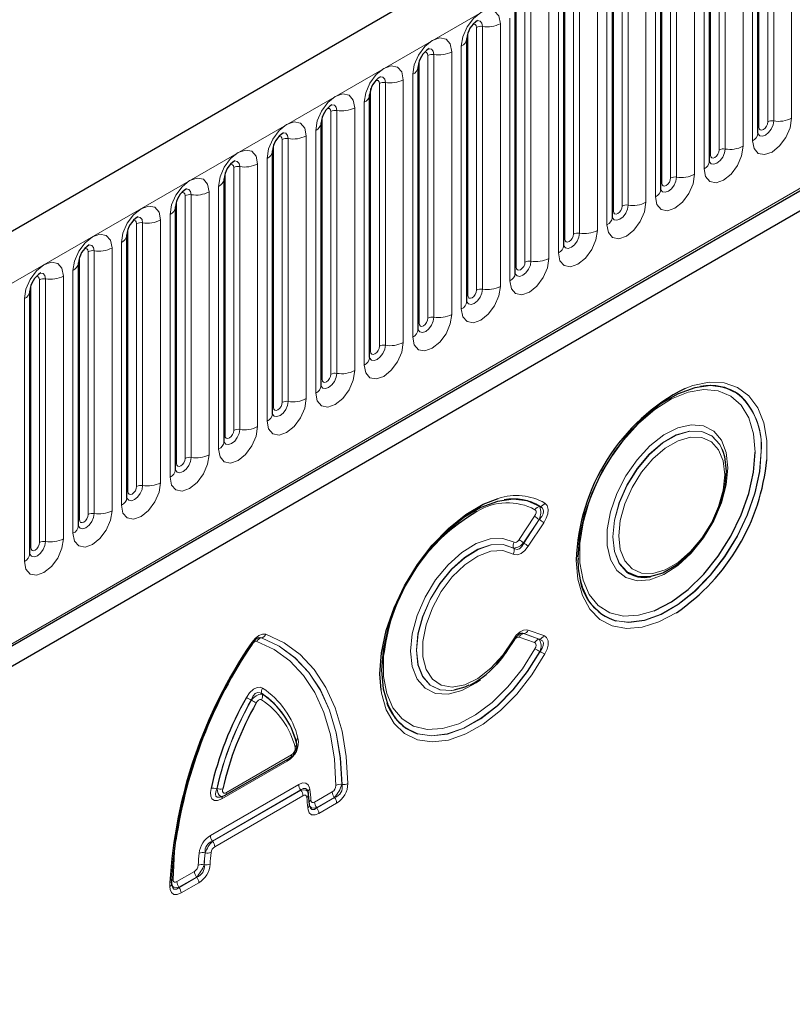
# Model space of a CAD drawing. Units: millimetres. Extents: x 0 to 420, y 0 to 297.
# Drawn here: x 334 to 342, y 134 to 145 of the extents above; entities that cross this region are included whole.
import ezdxf

# ---------------------------------------------------------------- set-up
doc = ezdxf.new("R2010")
doc.units = ezdxf.units.MM

msp = doc.modelspace()

# ---------------------------------------------------------------- linework, layer by layer
at = {"color": 7, "linetype": 'Continuous', "lineweight": 25}
for p, q in [((388.6206, 174.5729), (287.8074, 116.3746)), ((390.3003, 170.5202), (289.386, 112.2637)), ((291.2327, 113.5675), (385.9257, 168.2326)), ((342.0619, 143.8526), (342.0619, 146.8855)), ((341.5012, 143.529), (341.5012, 146.5618)), ((340.9406, 143.2053), (340.9406, 146.2382)), ((340.38, 142.8817), (340.38, 145.9145)), ((339.8193, 142.558), (339.8193, 145.5909)), ((339.2587, 142.2344), (339.2587, 145.2672)), ((338.6981, 141.9107), (338.6981, 144.9436)), ((338.1374, 144.6199), (338.1373, 144.6163)), ((338.1374, 141.5871), (338.1374, 144.6199)), ((337.5768, 144.2963), (337.5767, 144.2927)), ((337.5768, 141.2634), (337.5768, 144.2963)), ((337.0162, 143.9726), (337.0161, 143.969)), ((337.0162, 140.9398), (337.0162, 143.9726)), ((336.4555, 143.649), (336.4554, 143.6454)), ((336.4555, 140.6161), (336.4555, 143.649)), ((335.8949, 143.3254), (335.8948, 143.3217)), ((335.8949, 140.2925), (335.8949, 143.3254)), ((335.3343, 143.0017), (335.3342, 142.9981)), ((335.3343, 139.9688), (335.3343, 143.0017)), ((334.7736, 142.6781), (334.7735, 142.6744)), ((334.7736, 139.6452), (334.7736, 142.6781)), ((334.213, 142.3544), (334.2129, 142.3508)), ((334.213, 139.3215), (334.213, 142.3544)), ((333.6524, 142.0308), (333.6523, 142.0271)), ((333.6524, 138.9979), (333.6524, 142.0308)), ((341.4004, 140.929), (341.3986, 140.9287)), ((341.6562, 140.1859), (341.6515, 140.1976)), ((341.6569, 140.1842), (341.6562, 140.1859)), ((340.8167, 138.7318), (340.8186, 138.7321)), ((340.0979, 138.4751), (340.033, 138.6164)), ((340.0446, 138.5834), (340.0453, 138.5816)), ((336.2951, 138.0279), (336.2851, 138.0247)), ((338.549, 137.4226), (338.5508, 137.4229)), ((336.6998, 136.9135), (336.6991, 136.9152)), ((335.9067, 136.2104), (336.6587, 136.6446)), ((335.8644, 136.1939), (335.8817, 136.1994)), ((336.882, 136.1001), (336.8701, 136.2252)), ((335.2921, 135.1797), (335.2956, 135.1647))]:
    msp.add_line(p, q, dxfattribs=at)
at = {"color": 8, "linetype": 'Continuous', "lineweight": 18}
for p, q in [((288.1738, 115.9878), (388.9871, 174.186)), ((291.2263, 113.5885), (385.9346, 168.2624)), ((342.4501, 144.0255), (342.4501, 147.0583)), ((342.0731, 143.9245), (342.0731, 146.9573)), ((342.1741, 143.9828), (342.1741, 147.0156)), ((342.2431, 147.0263), (342.2431, 143.9934)), ((341.8894, 143.7018), (341.8894, 146.7347)), ((341.9991, 146.798), (341.9991, 143.7651)), ((341.5124, 143.6008), (341.5124, 146.6337)), ((341.6134, 143.6591), (341.6134, 146.692)), ((341.6824, 146.7027), (341.6824, 143.6698)), ((341.1218, 146.379), (341.1218, 143.3462)), ((341.3288, 143.3782), (341.3288, 146.411)), ((341.4385, 146.4744), (341.4385, 143.4415)), ((340.9518, 143.2772), (340.9518, 146.31)), ((341.0528, 143.3355), (341.0528, 146.3683)), ((340.8778, 146.1507), (340.8778, 143.1178)), ((340.4922, 143.0118), (340.4922, 146.0447)), ((340.5612, 146.0554), (340.5612, 143.0225)), ((340.7682, 143.0545), (340.7682, 146.0874)), ((340.3912, 142.9535), (340.3912, 145.9864)), ((340.3172, 145.8271), (340.3172, 142.7942)), ((339.9315, 142.6882), (339.9315, 145.721)), ((340.0005, 145.7317), (340.0005, 142.6989)), ((340.2075, 142.7309), (340.2075, 145.7637)), ((339.8305, 142.6299), (339.8305, 145.6627)), ((339.7566, 145.5034), (339.7566, 142.4705)), ((339.3709, 142.3645), (339.3709, 145.3974)), ((339.4399, 145.4081), (339.4399, 142.3752)), ((339.6469, 142.4072), (339.6469, 145.4401)), ((339.2699, 142.3062), (339.2699, 145.3391)), ((339.1959, 145.1798), (339.1959, 142.1469)), ((338.7093, 141.9826), (338.7093, 145.0154)), ((338.8103, 142.0409), (338.8103, 145.0738)), ((338.8793, 145.0844), (338.8793, 142.0516)), ((339.0862, 142.0836), (339.0862, 145.1164)), ((338.5256, 144.7928), (338.5256, 141.7599)), ((338.6353, 144.8561), (338.6353, 141.8233)), ((338.1486, 141.6589), (338.1486, 144.6918)), ((338.2496, 141.7172), (338.2496, 144.7501)), ((338.3186, 141.7279), (338.3186, 144.7608)), ((337.965, 144.4691), (337.965, 141.4363)), ((338.0747, 141.4996), (338.0747, 144.5325)), ((337.588, 141.3353), (337.588, 144.3681)), ((337.689, 141.3936), (337.689, 144.4265)), ((337.758, 141.4043), (337.758, 144.4371)), ((337.1284, 141.0699), (337.1284, 144.1028)), ((337.1974, 141.0806), (337.1974, 144.1135)), ((337.4043, 144.1455), (337.4043, 141.1126)), ((337.514, 141.176), (337.514, 144.2088)), ((337.0273, 141.0116), (337.0273, 144.0445)), ((336.9534, 140.8523), (336.9534, 143.8852)), ((336.5677, 140.7463), (336.5677, 143.7792)), ((336.6367, 140.757), (336.6367, 143.7898)), ((336.8437, 143.8219), (336.8437, 140.789)), ((336.4667, 140.688), (336.4667, 143.7208)), ((336.3928, 140.5287), (336.3928, 143.5615)), ((336.0071, 140.4227), (336.0071, 143.4555)), ((336.0761, 140.4333), (336.0761, 143.4662)), ((336.2831, 143.4982), (336.2831, 140.4653)), ((335.9061, 140.3643), (335.9061, 143.3972)), ((335.8321, 140.205), (335.8321, 143.2379)), ((335.4465, 140.099), (335.4465, 143.1319)), ((335.5155, 140.1097), (335.5155, 143.1425)), ((335.7224, 143.1746), (335.7224, 140.1417)), ((335.3454, 140.0407), (335.3454, 143.0736)), ((335.2715, 139.8814), (335.2715, 142.9142)), ((334.7848, 139.717), (334.7848, 142.7499)), ((334.8858, 139.7754), (334.8858, 142.8082)), ((334.9548, 139.786), (334.9548, 142.8189)), ((335.1618, 142.8509), (335.1618, 139.818)), ((334.6012, 142.5273), (334.6012, 139.4944)), ((334.7109, 139.5577), (334.7109, 142.5906)), ((334.2242, 139.3934), (334.2242, 142.4263)), ((334.3252, 139.4517), (334.3252, 142.4846)), ((334.3942, 139.4624), (334.3942, 142.4952)), ((333.8336, 139.1387), (333.8336, 142.1716)), ((334.0405, 142.2036), (334.0405, 139.1708)), ((334.1502, 139.2341), (334.1502, 142.2669)), ((333.6635, 139.0697), (333.6635, 142.1026)), ((333.7646, 139.1281), (333.7646, 142.1609)), ((333.5896, 138.9104), (333.5896, 141.9433)), ((339.5421, 139.545), (339.5451, 139.5448)), ((339.3034, 139.1613), (339.4818, 139.4311)), ((339.5336, 139.3938), (339.3551, 139.124)), ((339.3566, 139.1217), (339.5364, 139.3936)), ((339.5882, 139.3564), (339.4083, 139.0844)), ((339.5364, 139.3936), (339.5336, 139.3938)), ((339.3551, 139.124), (339.3566, 139.1217)), ((339.2403, 139.0622), (339.239, 139.0645)), ((339.4083, 138.1175), (339.5882, 138.0531)), ((336.3276, 138.0281), (336.3261, 138.0276)), ((339.4818, 137.9722), (339.3034, 138.0361)), ((339.3566, 138.077), (339.3551, 138.0765)), ((339.3551, 138.0765), (339.5336, 138.0127)), ((339.5364, 138.0127), (339.3566, 138.077)), ((339.5336, 138.0127), (339.5364, 138.0127)), ((339.5451, 137.8715), (339.5421, 137.8714)), ((336.2107, 137.3072), (336.2092, 137.3096)), ((336.3338, 137.3816), (336.3354, 137.3792)), ((336.6243, 136.6061), (335.8698, 136.1705)), ((335.9215, 136.2431), (336.6735, 136.6773)), ((335.7368, 135.7468), (336.7572, 136.3359)), ((336.7817, 136.2718), (335.7613, 135.6827)), ((335.7636, 135.6812), (336.7824, 136.2694)), ((335.8111, 136.2863), (335.8139, 136.2872)), ((336.7824, 136.2694), (336.7817, 136.2718)), ((337.2551, 136.3363), (337.2575, 136.3348)), ((336.8069, 136.2053), (335.7881, 135.6171)), ((336.9412, 136.1324), (337.144, 136.2495)), ((337.1685, 136.1854), (336.9657, 136.0683)), ((336.9663, 136.0658), (337.1709, 136.184)), ((337.1709, 136.184), (337.1685, 136.1854)), ((336.9657, 136.0683), (336.9663, 136.0658)), ((337.1954, 136.1198), (336.9908, 136.0017)), ((335.7613, 135.6827), (335.7636, 135.6812)), ((335.6778, 135.5455), (335.6755, 135.547)), ((335.6637, 135.4097), (335.6661, 135.4083)), ((335.35, 135.2139), (335.5529, 135.3309)), ((335.5773, 135.2668), (335.3745, 135.1497)), ((335.3751, 135.1473), (335.5797, 135.2654)), ((335.5797, 135.2654), (335.5773, 135.2668)), ((335.2697, 135.1595), (335.2703, 135.2015)), ((335.3745, 135.1497), (335.3751, 135.1473)), ((335.6042, 135.2012), (335.3996, 135.0831))]:
    msp.add_line(p, q, dxfattribs=at)
at = {"color": 8, "linetype": 'Continuous', "lineweight": 18, "flags": 128}
for points in [[(339.0862, 145.1164), (339.0691, 145.2062), (339.0202, 145.2624), (338.9471, 145.2766), (338.8608, 145.2466), (338.7745, 145.177), (338.7013, 145.0784), (338.6525, 144.9657), (338.6353, 144.8561)], [(338.8178, 145.151), (338.8211, 145.1514), (338.8517, 145.1454), (338.8721, 145.1219), (338.8793, 145.0844)], [(338.7698, 145.1076), (338.7791, 145.1096), (338.7955, 145.1065), (338.8064, 145.0939), (338.8103, 145.0738)], [(338.0747, 144.5325), (338.0918, 144.642), (338.1407, 144.7547), (338.2139, 144.8534), (338.3001, 144.923), (338.3864, 144.953), (338.4596, 144.9388), (338.5084, 144.8825), (338.5256, 144.7928)], [(338.2496, 144.7501), (338.2458, 144.7702), (338.2348, 144.7828), (338.2185, 144.786), (338.2091, 144.7839)], [(338.3186, 144.7608), (338.3115, 144.7983), (338.291, 144.8218), (338.2604, 144.8277), (338.2568, 144.8273)], [(337.514, 144.2088), (337.5312, 144.3184), (337.5801, 144.4311), (337.6532, 144.5297), (337.7395, 144.5994), (337.8258, 144.6293), (337.8989, 144.6151), (337.9478, 144.5589), (337.965, 144.4691)], [(337.689, 144.4265), (337.6852, 144.4466), (337.6742, 144.4592), (337.6578, 144.4623), (337.6485, 144.4603)], [(337.758, 144.4371), (337.7508, 144.4746), (337.7304, 144.4982), (337.6998, 144.5041), (337.6962, 144.5036)], [(336.9534, 143.8852), (336.9706, 143.9947), (337.0194, 144.1074), (337.0926, 144.2061), (337.1789, 144.2757), (337.2652, 144.3057), (337.3383, 144.2915), (337.3872, 144.2352), (337.4043, 144.1455)], [(337.1284, 144.1028), (337.1245, 144.1229), (337.1136, 144.1355), (337.0972, 144.1387), (337.0879, 144.1366)], [(337.1974, 144.1135), (337.1902, 144.151), (337.1698, 144.1745), (337.1392, 144.1804), (337.1356, 144.18)], [(341.9991, 143.7651), (342.0163, 143.6754), (342.0652, 143.6192), (342.1383, 143.6049), (342.2246, 143.6349), (342.3109, 143.7046), (342.384, 143.8032), (342.4329, 143.9159), (342.4501, 144.0255)], [(342.2431, 143.9934), (342.2359, 143.9477), (342.2155, 143.9006), (342.1849, 143.8593), (342.1488, 143.8302), (342.1128, 143.8177), (342.0822, 143.8236), (342.0617, 143.8471), (342.0607, 143.8495)], [(336.3928, 143.5615), (336.4099, 143.6711), (336.4588, 143.7838), (336.532, 143.8824), (336.6182, 143.9521), (336.7045, 143.982), (336.7777, 143.9678), (336.8265, 143.9116), (336.8437, 143.8219)], [(342.0619, 143.9161), (342.0669, 143.9204), (342.0731, 143.9245)], [(342.0731, 143.9245), (342.0769, 143.9044), (342.0879, 143.8918), (342.1042, 143.8886), (342.1236, 143.8953), (342.1429, 143.9109), (342.1593, 143.933), (342.1702, 143.9582), (342.1741, 143.9828)], [(336.5677, 143.7792), (336.5639, 143.7993), (336.5529, 143.8119), (336.5366, 143.815), (336.5272, 143.813)], [(336.6367, 143.7898), (336.6296, 143.8273), (336.6091, 143.8509), (336.5785, 143.8568), (336.5749, 143.8563)], [(335.8321, 143.2379), (335.8493, 143.3474), (335.8982, 143.4601), (335.9713, 143.5588), (336.0576, 143.6284), (336.1439, 143.6584), (336.217, 143.6442), (336.2659, 143.5879), (336.2831, 143.4982)], [(341.4385, 143.4415), (341.4556, 143.3518), (341.5045, 143.2955), (341.5777, 143.2813), (341.6639, 143.3113), (341.7502, 143.3809), (341.8234, 143.4796), (341.8723, 143.5923), (341.8894, 143.7018)], [(341.6824, 143.6698), (341.6753, 143.624), (341.6548, 143.5769), (341.6243, 143.5357), (341.5882, 143.5066), (341.5521, 143.494), (341.5215, 143.5), (341.5011, 143.5235), (341.5001, 143.5258)], [(341.5124, 143.6008), (341.5163, 143.5807), (341.5272, 143.5681), (341.5436, 143.5649), (341.5629, 143.5716), (341.5823, 143.5872), (341.5986, 143.6093), (341.6096, 143.6346), (341.6134, 143.6591)], [(341.5012, 143.5924), (341.5063, 143.5968), (341.5124, 143.6008)], [(336.0071, 143.4555), (336.0033, 143.4756), (335.9923, 143.4882), (335.9759, 143.4914), (335.9666, 143.4893)], [(336.0761, 143.4662), (336.0689, 143.5037), (336.0485, 143.5272), (336.0179, 143.5332), (336.0143, 143.5327)], [(335.2715, 142.9142), (335.2887, 143.0238), (335.3375, 143.1365), (335.4107, 143.2351), (335.497, 143.3048), (335.5833, 143.3348), (335.6564, 143.3205), (335.7053, 143.2643), (335.7224, 143.1746)], [(340.8778, 143.1178), (340.895, 143.0281), (340.9439, 142.9719), (341.017, 142.9576), (341.1033, 142.9876), (341.1896, 143.0573), (341.2627, 143.1559), (341.3116, 143.2686), (341.3288, 143.3782)], [(341.1218, 143.3462), (341.1146, 143.3004), (341.0942, 143.2533), (341.0636, 143.212), (341.0276, 143.1829), (340.9915, 143.1704), (340.9609, 143.1763), (340.9405, 143.1998), (340.9395, 143.2022)], [(340.9518, 143.2772), (340.9556, 143.2571), (340.9666, 143.2445), (340.983, 143.2413), (341.0023, 143.248), (341.0216, 143.2636), (341.038, 143.2857), (341.049, 143.3109), (341.0528, 143.3355)], [(335.5155, 143.1425), (335.5083, 143.18), (335.4879, 143.2036), (335.4573, 143.2095), (335.4537, 143.209)], [(340.9406, 143.2688), (340.9456, 143.2731), (340.9518, 143.2772)], [(335.4465, 143.1319), (335.4426, 143.152), (335.4317, 143.1646), (335.4153, 143.1678), (335.406, 143.1657)], [(334.7109, 142.5906), (334.728, 142.7001), (334.7769, 142.8128), (334.85, 142.9115), (334.9363, 142.9811), (335.0226, 143.0111), (335.0958, 142.9969), (335.1446, 142.9406), (335.1618, 142.8509)], [(340.3172, 142.7942), (340.3344, 142.7045), (340.3832, 142.6482), (340.4564, 142.634), (340.5427, 142.664), (340.629, 142.7336), (340.7021, 142.8323), (340.751, 142.945), (340.7682, 143.0545)], [(340.5612, 143.0225), (340.554, 142.9767), (340.5336, 142.9296), (340.503, 142.8884), (340.4669, 142.8593), (340.4309, 142.8467), (340.4003, 142.8527), (340.3798, 142.8762), (340.3788, 142.8785)], [(340.3912, 142.9535), (340.395, 142.9334), (340.406, 142.9208), (340.4223, 142.9176), (340.4417, 142.9243), (340.461, 142.9399), (340.4774, 142.962), (340.4883, 142.9873), (340.4922, 143.0118)], [(334.9548, 142.8189), (334.9476, 142.8564), (334.9272, 142.8799), (334.8966, 142.8859), (334.893, 142.8854)], [(340.38, 142.9451), (340.385, 142.9495), (340.3912, 142.9535)], [(334.8858, 142.8082), (334.882, 142.8283), (334.871, 142.8409), (334.8546, 142.8441), (334.8453, 142.842)], [(334.1502, 142.2669), (334.1674, 142.3765), (334.2163, 142.4892), (334.2894, 142.5878), (334.3757, 142.6575), (334.462, 142.6875), (334.5351, 142.6732), (334.584, 142.617), (334.6012, 142.5273)], [(339.7566, 142.4705), (339.7737, 142.3808), (339.8226, 142.3246), (339.8958, 142.3104), (339.982, 142.3403), (340.0683, 142.41), (340.1415, 142.5086), (340.1904, 142.6213), (340.2075, 142.7309)], [(340.0005, 142.6989), (339.9934, 142.6531), (339.9729, 142.606), (339.9424, 142.5647), (339.9063, 142.5356), (339.8702, 142.5231), (339.8396, 142.529), (339.8192, 142.5525), (339.8182, 142.5549)], [(339.8193, 142.6215), (339.8244, 142.6258), (339.8305, 142.6299)], [(339.8305, 142.6299), (339.8344, 142.6098), (339.8453, 142.5972), (339.8617, 142.594), (339.881, 142.6007), (339.9004, 142.6163), (339.9167, 142.6384), (339.9277, 142.6636), (339.9315, 142.6882)], [(334.3252, 142.4846), (334.3213, 142.5047), (334.3104, 142.5173), (334.294, 142.5205), (334.2847, 142.5184)], [(334.3942, 142.4952), (334.387, 142.5328), (334.3666, 142.5563), (334.336, 142.5622), (334.3324, 142.5618)], [(339.1959, 142.1469), (339.2131, 142.0572), (339.262, 142.0009), (339.3351, 141.9867), (339.4214, 142.0167), (339.5077, 142.0863), (339.5808, 142.185), (339.6297, 142.2977), (339.6469, 142.4072)], [(333.5896, 141.9433), (333.6068, 142.0528), (333.6556, 142.1655), (333.7288, 142.2642), (333.8151, 142.3338), (333.9013, 142.3638), (333.9745, 142.3496), (334.0234, 142.2933), (334.0405, 142.2036)], [(339.4399, 142.3752), (339.4327, 142.3294), (339.4123, 142.2823), (339.3817, 142.2411), (339.3456, 142.212), (339.3096, 142.1994), (339.279, 142.2054), (339.2586, 142.2289), (339.2576, 142.2312)], [(339.2587, 142.2978), (339.2637, 142.3022), (339.2699, 142.3062)], [(339.2699, 142.3062), (339.2737, 142.2861), (339.2847, 142.2735), (339.3011, 142.2703), (339.3204, 142.2771), (339.3397, 142.2927), (339.3561, 142.3148), (339.3671, 142.34), (339.3709, 142.3645)], [(333.7646, 142.1609), (333.7607, 142.181), (333.7498, 142.1936), (333.7334, 142.1968), (333.7241, 142.1947)], [(333.8336, 142.1716), (333.8264, 142.2091), (333.8059, 142.2326), (333.7754, 142.2386), (333.7718, 142.2381)], [(338.6353, 141.8233), (338.6525, 141.7335), (338.7013, 141.6773), (338.7745, 141.6631), (338.8608, 141.6931), (338.9471, 141.7627), (339.0202, 141.8613), (339.0691, 141.974), (339.0862, 142.0836)], [(338.8793, 142.0516), (338.8721, 142.0058), (338.8517, 141.9587), (338.8211, 141.9174), (338.785, 141.8883), (338.7489, 141.8758), (338.7184, 141.8817), (338.6979, 141.9052), (338.6969, 141.9076)], [(338.6981, 141.9742), (338.7031, 141.9785), (338.7093, 141.9826)], [(338.7093, 141.9826), (338.7131, 141.9625), (338.724, 141.9499), (338.7404, 141.9467), (338.7598, 141.9534), (338.7791, 141.969), (338.7955, 141.9911), (338.8064, 142.0163), (338.8103, 142.0409)], [(338.5256, 141.7599), (338.5084, 141.6504), (338.4596, 141.5377), (338.3864, 141.439), (338.3001, 141.3694), (338.2139, 141.3394), (338.1407, 141.3536), (338.0918, 141.4099), (338.0747, 141.4996)], [(338.1363, 141.5839), (338.1373, 141.5816), (338.1577, 141.5581), (338.1883, 141.5521), (338.2244, 141.5647), (338.2604, 141.5938), (338.291, 141.635), (338.3115, 141.6821), (338.3186, 141.7279)], [(338.2496, 141.7172), (338.2458, 141.6927), (338.2348, 141.6675), (338.2185, 141.6454), (338.1991, 141.6298), (338.1798, 141.623), (338.1634, 141.6262), (338.1525, 141.6388), (338.1486, 141.6589)], [(338.1486, 141.6589), (338.1425, 141.6549), (338.1374, 141.6506)], [(337.965, 141.4363), (337.9478, 141.3267), (337.8989, 141.2141), (337.8258, 141.1154), (337.7395, 141.0458), (337.6532, 141.0158), (337.5801, 141.03), (337.5312, 141.0862), (337.514, 141.176)], [(337.5757, 141.2602), (337.5767, 141.2579), (337.5971, 141.2344), (337.6277, 141.2285), (337.6637, 141.241), (337.6998, 141.2701), (337.7304, 141.3114), (337.7508, 141.3585), (337.758, 141.4043)], [(337.689, 141.3936), (337.6852, 141.3691), (337.6742, 141.3438), (337.6578, 141.3217), (337.6385, 141.3061), (337.6192, 141.2994), (337.6028, 141.3026), (337.5918, 141.3152), (337.588, 141.3353)], [(337.588, 141.3353), (337.5818, 141.3312), (337.5768, 141.3269)], [(337.4043, 141.1126), (337.3872, 141.0031), (337.3383, 140.8904), (337.2652, 140.7917), (337.1789, 140.7221), (337.0926, 140.6921), (337.0194, 140.7063), (336.9706, 140.7626), (336.9534, 140.8523)], [(337.0151, 140.9366), (337.016, 140.9343), (337.0365, 140.9108), (337.067, 140.9048), (337.1031, 140.9174), (337.1392, 140.9465), (337.1698, 140.9877), (337.1902, 141.0348), (337.1974, 141.0806)], [(337.1284, 141.0699), (337.1245, 141.0454), (337.1136, 141.0202), (337.0972, 140.9981), (337.0779, 140.9825), (337.0585, 140.9757), (337.0421, 140.9789), (337.0312, 140.9915), (337.0273, 141.0116)], [(337.0273, 141.0116), (337.0212, 141.0076), (337.0162, 141.0033)], [(341.221, 140.907), (341.3106, 140.9396), (341.4985, 140.9776), (341.6725, 140.9699), (341.8269, 140.9169), (341.9569, 140.8201), (342.0582, 140.6828), (342.1276, 140.5093), (342.1629, 140.3052), (342.1634, 140.0839)], [(342.0293, 140.1723), (342.011, 140.3834), (341.9567, 140.5657), (341.8683, 140.7127), (341.7491, 140.8189), (341.6033, 140.8806), (341.4363, 140.8955), (341.2541, 140.8632), (341.0632, 140.7846), (340.8706, 140.6628), (340.6831, 140.5022), (340.5077, 140.3084), (340.3506, 140.0885), (340.2175, 139.8505), (340.1133, 139.603), (340.0416, 139.3549), (340.0051, 139.1151), (340.0051, 138.8924), (340.0416, 138.6948), (340.1133, 138.5294), (340.2175, 138.4023), (340.3506, 138.3179), (340.5077, 138.2794), (340.6831, 138.2882), (340.861, 138.34)], [(336.8437, 140.789), (336.8265, 140.6794), (336.7777, 140.5668), (336.7045, 140.4681), (336.6182, 140.3985), (336.532, 140.3685), (336.4588, 140.3827), (336.4099, 140.4389), (336.3928, 140.5287)], [(336.4544, 140.6129), (336.4554, 140.6106), (336.4758, 140.5871), (336.5064, 140.5812), (336.5425, 140.5937), (336.5785, 140.6228), (336.6091, 140.6641), (336.6296, 140.7112), (336.6367, 140.757)], [(336.5677, 140.7463), (336.5639, 140.7218), (336.5529, 140.6965), (336.5366, 140.6744), (336.5172, 140.6588), (336.4979, 140.6521), (336.4815, 140.6553), (336.4706, 140.6679), (336.4667, 140.688)], [(336.4667, 140.688), (336.4606, 140.6839), (336.4555, 140.6796)], [(336.2831, 140.4653), (336.2659, 140.3558), (336.217, 140.2431), (336.1439, 140.1444), (336.0576, 140.0748), (335.9713, 140.0448), (335.8982, 140.059), (335.8493, 140.1153), (335.8321, 140.205)], [(341.714, 139.9903), (341.6951, 139.7932), (341.6396, 139.5851), (341.5504, 139.377), (341.4324, 139.1802), (341.2918, 139.0053), (341.1363, 138.8618), (340.9743, 138.7574), (340.8144, 138.6976), (340.6654, 138.6858), (340.5352, 138.7226), (340.4309, 138.8059), (340.358, 138.9314), (340.3206, 139.0922), (340.3206, 139.2796), (340.358, 139.4836), (340.4309, 139.6931), (340.5352, 139.8969), (340.6654, 140.084), (340.8144, 140.2443), (340.9743, 140.3691), (341.1363, 140.4518), (341.2918, 140.4878), (341.4324, 140.4752), (341.5504, 140.4148), (341.6396, 140.3096), (341.6951, 140.1656), (341.714, 139.9903)], [(335.8938, 140.2893), (335.8948, 140.287), (335.9152, 140.2635), (335.9458, 140.2575), (335.9818, 140.2701), (336.0179, 140.2992), (336.0485, 140.3404), (336.0689, 140.3875), (336.0761, 140.4333)], [(335.9061, 140.3643), (335.8999, 140.3603), (335.8949, 140.356)], [(336.0071, 140.4227), (336.0033, 140.3981), (335.9923, 140.3729), (335.9759, 140.3508), (335.9566, 140.3352), (335.9373, 140.3285), (335.9209, 140.3316), (335.9099, 140.3442), (335.9061, 140.3643)], [(341.6515, 140.1976), (341.6201, 140.2597), (341.5303, 140.3581), (341.4119, 140.4108), (341.272, 140.4149), (341.1185, 140.3699), (340.9604, 140.2787), (340.8069, 140.1464), (340.6669, 139.9807), (340.5486, 139.7914), (340.4588, 139.5893), (340.4027, 139.3862), (340.3836, 139.194), (340.4027, 139.0238), (340.4588, 138.8855), (340.545, 138.7897)], [(340.5502, 138.7877), (340.4611, 138.8855), (340.4051, 139.0237), (340.3861, 139.1937), (340.4051, 139.3856), (340.4611, 139.5884), (340.5508, 139.7902), (340.6689, 139.9793), (340.8087, 140.1447), (340.962, 140.2768), (341.1199, 140.368), (341.2732, 140.4128), (341.4129, 140.4088), (341.5311, 140.3561), (341.6208, 140.2579), (341.6569, 140.1842)], [(340.4539, 139.2045), (340.4716, 139.0458), (340.5239, 138.9168), (340.6077, 138.825), (340.718, 138.7758), (340.8486, 138.772), (340.9917, 138.8139), (341.1392, 138.899), (341.2823, 139.0224), (341.4128, 139.1769), (341.5232, 139.3535), (341.6069, 139.542), (341.6592, 139.7313), (341.677, 139.9106), (341.6592, 140.0694), (341.6069, 140.1984), (341.5232, 140.2901), (341.4128, 140.3393), (341.2823, 140.3431), (341.1392, 140.3012), (340.9917, 140.2161), (340.8486, 140.0927), (340.718, 139.9382), (340.6077, 139.7616), (340.5239, 139.5731), (340.4716, 139.3838), (340.4539, 139.2045)], [(335.7224, 140.1417), (335.7053, 140.0321), (335.6564, 139.9195), (335.5833, 139.8208), (335.497, 139.7512), (335.4107, 139.7212), (335.3375, 139.7354), (335.2887, 139.7916), (335.2715, 139.8814)], [(340.1005, 138.4676), (340.1409, 138.4086), (340.2586, 138.2965), (340.403, 138.2279), (340.5691, 138.205), (340.7512, 138.2287), (340.9433, 138.2981), (341.1386, 138.4109), (341.3306, 138.5632), (341.5128, 138.7498), (341.6789, 138.9644), (341.8233, 139.1998), (341.941, 139.4477), (342.0281, 139.7), (342.0815, 139.9478), (342.0996, 140.1828)], [(342.0971, 140.1832), (342.0791, 139.9483), (342.0257, 139.7007), (341.9387, 139.4487), (341.8211, 139.201), (341.6768, 138.9658), (341.5109, 138.7514), (341.3289, 138.5649), (341.137, 138.4127), (340.9418, 138.3001), (340.75, 138.2307), (340.568, 138.2071), (340.4195, 138.2251)], [(335.3332, 139.9656), (335.3341, 139.9634), (335.3546, 139.9398), (335.3851, 139.9339), (335.4212, 139.9464), (335.4573, 139.9755), (335.4879, 140.0168), (335.5083, 140.0639), (335.5155, 140.1097)], [(335.3454, 140.0407), (335.3393, 140.0366), (335.3343, 140.0323)], [(335.4465, 140.099), (335.4426, 140.0745), (335.4317, 140.0492), (335.4153, 140.0271), (335.396, 140.0115), (335.3766, 140.0048), (335.3602, 140.008), (335.3493, 140.0206), (335.3454, 140.0407)], [(335.1618, 139.818), (335.1446, 139.7085), (335.0958, 139.5958), (335.0226, 139.4971), (334.9363, 139.4275), (334.85, 139.3975), (334.7769, 139.4117), (334.728, 139.468), (334.7109, 139.5577)], [(334.7725, 139.642), (334.7735, 139.6397), (334.7939, 139.6162), (334.8245, 139.6102), (334.8606, 139.6228), (334.8966, 139.6519), (334.9272, 139.6931), (334.9476, 139.7402), (334.9548, 139.786)], [(334.7848, 139.717), (334.7787, 139.713), (334.7736, 139.7087)], [(334.8858, 139.7754), (334.882, 139.7508), (334.871, 139.7256), (334.8546, 139.7035), (334.8353, 139.6879), (334.816, 139.6812), (334.7996, 139.6843), (334.7887, 139.6969), (334.7848, 139.717)], [(339.6011, 139.5831), (339.6276, 139.554), (339.6393, 139.5083), (339.6342, 139.458), (339.617, 139.4082), (339.5882, 139.3564)], [(334.6012, 139.4944), (334.584, 139.3849), (334.5351, 139.2722), (334.462, 139.1735), (334.3757, 139.1039), (334.2894, 139.0739), (334.2163, 139.0881), (334.1674, 139.1443), (334.1502, 139.2341)], [(334.2119, 139.3183), (334.2129, 139.3161), (334.2333, 139.2925), (334.2639, 139.2866), (334.2999, 139.2991), (334.336, 139.3282), (334.3666, 139.3695), (334.387, 139.4166), (334.3942, 139.4624)], [(334.3252, 139.4517), (334.3213, 139.4272), (334.3104, 139.4019), (334.294, 139.3798), (334.2747, 139.3642), (334.2554, 139.3575), (334.239, 139.3607), (334.228, 139.3733), (334.2242, 139.3934)], [(339.4818, 139.4311), (339.4923, 139.4504), (339.4983, 139.4706), (339.4984, 139.4865), (339.4943, 139.4982), (339.4861, 139.5067)], [(339.5364, 139.3936), (339.5639, 139.4276), (339.5798, 139.4604), (339.5842, 139.4862), (339.5839, 139.4939), (339.5762, 139.5178), (339.5715, 139.5247), (339.5451, 139.5448)], [(334.2242, 139.3934), (334.218, 139.3893), (334.213, 139.385)], [(334.0405, 139.1708), (334.0234, 139.0612), (333.9745, 138.9485), (333.9013, 138.8499), (333.8151, 138.7802), (333.7288, 138.7502), (333.6556, 138.7644), (333.6068, 138.8207), (333.5896, 138.9104)], [(333.6513, 138.9947), (333.6522, 138.9924), (333.6727, 138.9689), (333.7032, 138.963), (333.7393, 138.9755), (333.7754, 139.0046), (333.8059, 139.0458), (333.8264, 139.0929), (333.8336, 139.1387)], [(333.7646, 139.1281), (333.7607, 139.1035), (333.7498, 139.0783), (333.7334, 139.0562), (333.714, 139.0406), (333.6947, 139.0339), (333.6783, 139.037), (333.6674, 139.0496), (333.6635, 139.0697)], [(338.8566, 137.5434), (338.8058, 137.507), (338.641, 137.4184), (338.4822, 137.3776), (338.338, 137.3868), (338.2167, 137.4456), (338.1248, 137.5507), (338.0676, 137.6962), (338.0481, 137.874), (338.0676, 138.0743), (338.1248, 138.2859), (338.2167, 138.497), (338.338, 138.6959), (338.4822, 138.8716), (338.641, 139.0142), (338.8058, 139.1158), (338.9673, 139.1708), (339.1166, 139.1762), (339.2453, 139.1315), (339.2453, 139.1315)], [(339.239, 139.0645), (339.1182, 139.1064), (338.9782, 139.1014), (338.8267, 139.0498), (338.6721, 138.9544), (338.5231, 138.8207), (338.3879, 138.6559), (338.274, 138.4693), (338.1878, 138.2712), (338.1341, 138.0727), (338.1159, 137.8849), (338.1341, 137.718), (338.1878, 137.5816), (338.274, 137.483), (338.3879, 137.4279), (338.5231, 137.4192), (338.549, 137.4226)], [(338.5508, 137.4229), (338.5253, 137.4195), (338.3902, 137.4281), (338.2764, 137.4831), (338.1902, 137.5815), (338.1366, 137.7179), (338.1183, 137.8845), (338.1366, 138.0722), (338.1902, 138.2705), (338.2764, 138.4684), (338.3902, 138.6548), (338.5253, 138.8194), (338.6742, 138.9529), (338.8286, 139.048), (338.98, 139.0994), (339.1198, 139.1042), (339.2403, 139.0622), (339.2403, 139.0622)], [(339.2403, 139.0622), (339.2528, 139.0542), (339.2788, 139.0481), (339.3023, 139.0543), (339.3065, 139.0566), (339.3315, 139.0791), (339.3345, 139.0829), (339.3566, 139.1217)], [(339.2453, 139.1315), (339.2574, 139.1281), (339.2718, 139.1314), (339.2855, 139.1404), (339.2978, 139.1534), (339.3034, 139.1613)], [(333.6635, 139.0697), (333.6574, 139.0657), (333.6524, 139.0614)], [(339.234, 138.9952), (339.1149, 139.0353), (338.9763, 139.0269), (338.8267, 138.9706), (338.6753, 138.8697), (338.5314, 138.7304), (338.404, 138.5615), (338.3008, 138.3733), (338.2283, 138.1773), (338.1909, 137.9858), (338.1909, 137.8104), (338.2283, 137.6621), (338.3008, 137.5499), (338.404, 137.4807), (338.5314, 137.4589), (338.6753, 137.4858), (338.8267, 137.5597), (338.9763, 137.6761), (339.1149, 137.8278), (339.234, 138.0053)], [(339.4083, 139.0844), (339.3694, 139.0357), (339.3248, 139.0005), (339.2843, 138.9858), (339.2495, 138.9882), (339.234, 138.9952)], [(341.1193, 138.3177), (341.1149, 138.3149), (340.9175, 138.2112), (340.7249, 138.1508), (340.5433, 138.1356), (340.3784, 138.1661), (340.2356, 138.2413), (340.1195, 138.3588), (340.0338, 138.5149), (339.9812, 138.7045), (339.9635, 138.9214)], [(339.234, 138.0053), (339.27, 138.0573), (339.3134, 138.0976), (339.3543, 138.1179), (339.3912, 138.1215), (339.4083, 138.1175)], [(336.2156, 137.9739), (336.2539, 138.0218), (336.2977, 138.0565), (336.3384, 138.0718), (336.3745, 138.0701), (336.3794, 138.0685)], [(336.2743, 137.9872), (336.2726, 137.9878), (336.2606, 137.9883), (336.2471, 137.9832), (336.2325, 137.9716), (336.2197, 137.9557)], [(337.1873, 136.325), (337.1698, 136.6278), (337.1227, 136.9094), (337.0466, 137.1665), (336.9424, 137.3959), (336.8113, 137.5948), (336.655, 137.761), (336.4753, 137.8923), (336.2743, 137.9872)], [(336.3261, 138.0276), (336.5306, 137.9311), (336.7134, 137.7974), (336.8725, 137.6284), (337.0059, 137.4259), (337.1119, 137.1925), (337.1893, 136.931), (337.2372, 136.6444), (337.2551, 136.3363)], [(337.2575, 136.3348), (337.2398, 136.6434), (337.1919, 136.9303), (337.1144, 137.1922), (337.0082, 137.4259), (336.8747, 137.6286), (336.7155, 137.7978), (336.5324, 137.9315), (336.3276, 138.0281)], [(336.3794, 138.0685), (336.5877, 137.9703), (336.7739, 137.8343), (336.9359, 137.6621), (337.0717, 137.456), (337.1797, 137.2183), (337.2585, 136.9519), (337.3072, 136.66), (337.3253, 136.3462)], [(339.2453, 137.9988), (339.1166, 137.8055), (339.0485, 137.7232)], [(339.3034, 138.0361), (339.2904, 138.0373), (339.2756, 138.0319), (339.2621, 138.0212), (339.2505, 138.007), (339.2453, 137.9988)], [(339.3099, 138.0721), (339.3253, 138.0777), (339.3551, 138.0765)], [(339.4861, 137.9016), (339.495, 137.9215), (339.4989, 137.9413), (339.4972, 137.956), (339.4915, 137.966), (339.4818, 137.9722)], [(339.5451, 137.8715), (339.5695, 137.9074), (339.5822, 137.9403), (339.5838, 137.9649), (339.5827, 137.9718), (339.5723, 137.9924), (339.5663, 137.9983), (339.5364, 138.0127)], [(339.5882, 138.0531), (339.6196, 138.0315), (339.6374, 137.9918), (339.6379, 137.9445), (339.6256, 137.8952), (339.6011, 137.8414)], [(337.7412, 137.8471), (337.7374, 137.8063), (337.7374, 137.583), (337.7741, 137.3849), (337.8462, 137.2192), (337.951, 137.0921), (338.0848, 137.008), (338.2426, 136.9701), (338.4188, 136.9797), (338.6069, 137.0365), (338.8002, 137.1384), (338.9915, 137.2817), (339.1739, 137.4612), (339.3408, 137.6704), (339.4861, 137.9016)], [(338.123, 136.9225), (338.1305, 136.9202), (338.295, 136.8959), (338.4755, 136.9176), (338.6661, 136.9846), (338.8603, 137.0945), (339.0515, 137.2438), (339.2334, 137.4273), (339.3998, 137.6389), (339.5451, 137.8715)], [(339.5421, 137.8714), (339.3969, 137.6392), (339.2306, 137.428), (339.0489, 137.2448), (338.8579, 137.0959), (338.664, 136.9862), (338.4737, 136.9195), (338.2934, 136.8979), (338.1327, 136.9212)], [(339.6011, 137.8414), (339.4499, 137.5993), (339.2767, 137.379), (339.0874, 137.188), (338.8883, 137.0326), (338.6862, 136.9181), (338.4878, 136.8484), (338.2999, 136.8258), (338.1287, 136.8511), (337.9801, 136.9234), (337.8589, 137.0402), (337.7693, 137.1977), (337.7143, 137.3906), (337.709, 137.4235)], [(336.1535, 137.3405), (336.1902, 137.3941), (336.2346, 137.4357), (336.2757, 137.456), (336.3114, 137.459), (336.3405, 137.4484)], [(336.3338, 137.3816), (336.3106, 137.3946), (336.2843, 137.3966), (336.2626, 137.388), (336.2564, 137.3837), (336.2355, 137.3619), (336.2291, 137.3525), (336.2092, 137.3096)], [(336.3287, 137.3123), (336.319, 137.3159), (336.3071, 137.3149), (336.2934, 137.3081), (336.2786, 137.2942), (336.2663, 137.2764)], [(335.8698, 136.1705), (335.8201, 136.1503), (335.7833, 136.1505), (335.7553, 136.1695), (335.7415, 136.2008), (335.7384, 136.2428), (335.745, 136.2903)], [(335.8111, 136.2863), (335.7985, 136.252), (335.7946, 136.222), (335.801, 136.2003), (335.8145, 136.1898), (335.8208, 136.188), (335.8506, 136.1895), (335.8618, 136.1938)], [(335.8809, 136.2001), (335.8744, 136.1972), (335.8553, 136.199), (335.8378, 136.2121), (335.8259, 136.2321), (335.8178, 136.2581), (335.8139, 136.2872)], [(335.8799, 136.2831), (335.8777, 136.2672), (335.8787, 136.2532), (335.8833, 136.2428), (335.8926, 136.2364), (335.9049, 136.2364), (335.9215, 136.2431)], [(336.7572, 136.3359), (336.8014, 136.3535), (336.8408, 136.3514), (336.8677, 136.3309), (336.883, 136.2965), (336.8858, 136.2809)], [(336.8634, 136.2513), (336.8533, 136.2754), (336.8372, 136.2897), (336.8349, 136.2906), (336.8126, 136.2907), (336.8093, 136.2896), (336.7817, 136.2718)], [(336.7824, 136.2694), (336.8137, 136.275), (336.8408, 136.2712), (336.8583, 136.259), (336.8656, 136.2437)], [(336.8498, 136.1869), (336.8488, 136.1921), (336.8438, 136.2036), (336.8348, 136.2104), (336.8217, 136.2111), (336.8069, 136.2053)], [(336.898, 136.154), (336.8992, 136.1455), (336.904, 136.1341), (336.9129, 136.1271), (336.9263, 136.1264), (336.9412, 136.1324)], [(336.9908, 136.0017), (336.9461, 135.9838), (336.9061, 135.9859), (336.8794, 136.0067), (336.8648, 136.0409), (336.8612, 136.0665)], [(336.9657, 136.0683), (336.934, 136.063), (336.9066, 136.0674), (336.8891, 136.08), (336.8816, 136.096)], [(336.8842, 136.0859), (336.8944, 136.0607), (336.9087, 136.0472), (336.9125, 136.0456), (336.9352, 136.0461), (336.9383, 136.0472), (336.9663, 136.0658)], [(335.3392, 135.6925), (335.3242, 135.5624), (335.3067, 135.2393)], [(335.3067, 135.2393), (335.3079, 135.2269), (335.3125, 135.2155), (335.3214, 135.2085), (335.3349, 135.2078), (335.35, 135.2139)], [(335.3996, 135.0831), (335.3542, 135.0649), (335.3136, 135.067), (335.2872, 135.0881), (335.2732, 135.1222), (335.2697, 135.1595)], [(335.3745, 135.1497), (335.3425, 135.1449), (335.3146, 135.1498), (335.2971, 135.163), (335.2899, 135.1791)], [(335.2926, 135.1668), (335.3026, 135.1408), (335.3159, 135.1277), (335.3204, 135.1258), (335.3395, 135.1254), (335.3466, 135.1278), (335.3751, 135.1473)]]:
    msp.add_lwpolyline(points, dxfattribs=at)
at = {"color": 7, "linetype": 'Continuous', "lineweight": 25, "flags": 128}
for points in [[(342.0619, 143.8463), (342.0623, 143.8452), (342.0619, 143.8526)], [(341.5013, 143.5227), (341.5017, 143.5216), (341.5012, 143.529)], [(340.9406, 143.199), (340.941, 143.1979), (340.9406, 143.2053)], [(340.38, 142.8754), (340.3804, 142.8743), (340.38, 142.8817)], [(339.8194, 142.5517), (339.8197, 142.5506), (339.8193, 142.558)], [(339.2587, 142.2281), (339.2591, 142.227), (339.2587, 142.2344)], [(338.6981, 141.9044), (338.6985, 141.9033), (338.6981, 141.9107)], [(338.1375, 141.5808), (338.1378, 141.5797), (338.1374, 141.5871)], [(337.5768, 141.2571), (337.5772, 141.256), (337.5768, 141.2634)], [(337.0162, 140.9335), (337.0166, 140.9324), (337.0162, 140.9398)], [(341.8806, 140.8009), (341.8233, 140.8469), (341.6789, 140.9155), (341.5128, 140.9384), (341.3306, 140.9147), (341.1386, 140.8453), (340.9433, 140.7325), (340.7512, 140.5802), (340.5691, 140.3936), (340.403, 140.1789), (340.2586, 139.9436), (340.1409, 139.6956), (340.0538, 139.4434), (340.0004, 139.1956), (339.9823, 138.9606), (339.9823, 138.9601)], [(336.4556, 140.6098), (336.4559, 140.6088), (336.4555, 140.6161)], [(335.8949, 140.2862), (335.8953, 140.2851), (335.8949, 140.2925)], [(340.861, 138.34), (340.8706, 138.3439), (341.0632, 138.4445), (341.2541, 138.5864), (341.4363, 138.7644), (341.6033, 138.9722), (341.7491, 139.2022), (341.8683, 139.446), (341.9567, 139.695), (342.011, 139.94), (342.0293, 140.1723)], [(341.6569, 140.1842), (341.6768, 140.1197), (341.6958, 139.9497)], [(335.3343, 139.9625), (335.3347, 139.9615), (335.3343, 139.9688)], [(341.6958, 139.9497), (341.6768, 139.7578), (341.6208, 139.555), (341.5311, 139.3532), (341.4129, 139.1641), (341.2732, 138.9987), (341.1199, 138.8666), (340.962, 138.7754), (340.8087, 138.7306), (340.6689, 138.7346), (340.5508, 138.7873), (340.5502, 138.7877)], [(334.7737, 139.6389), (334.774, 139.6378), (334.7736, 139.6452)], [(337.709, 137.4235), (337.6958, 137.6123), (337.7143, 137.8554), (337.7693, 138.1117), (337.8589, 138.3727), (337.9801, 138.6294), (338.1287, 138.8734), (338.2999, 139.0963), (338.4878, 139.2906), (338.6862, 139.45), (338.8883, 139.5689), (339.0618, 139.6362)], [(339.5451, 139.5448), (339.3998, 139.6096), (339.2334, 139.6291), (339.0515, 139.6027), (338.8603, 139.5311), (338.6661, 139.4169), (338.4755, 139.2638), (338.295, 139.0771), (338.1305, 138.8629), (337.9877, 138.6286), (337.8713, 138.3819), (337.7852, 138.1313), (337.7324, 137.885), (337.7146, 137.6514), (337.7324, 137.4384), (337.7852, 137.2532), (337.8713, 137.1018), (337.9877, 136.9896), (338.123, 136.9225)], [(334.213, 139.3152), (334.2134, 139.3142), (334.213, 139.3215)], [(333.6524, 138.9916), (333.6528, 138.9905), (333.6524, 138.9979)], [(340.0453, 138.5816), (340.0538, 138.5602), (340.1005, 138.4676)], [(336.2246, 137.9637), (336.2246, 137.9637), (336.2235, 137.9635), (336.2214, 137.9639), (336.2184, 137.9651)], [(339.077, 137.765), (339.147, 137.8475), (339.2455, 137.9991)], [(338.723, 137.4796), (338.6742, 137.4579), (338.5508, 137.4229)], [(335.8811, 136.1998), (335.8995, 136.2065), (335.9065, 136.2109)], [(336.8675, 136.2351), (336.8648, 136.2479), (336.8634, 136.2513)], [(336.8692, 136.225), (336.8693, 136.2309), (336.8648, 136.2434)], [(336.8656, 136.2437), (336.867, 136.2407), (336.8682, 136.2327)], [(336.8844, 136.086), (336.8827, 136.0932), (336.8825, 136.1008)], [(335.2907, 135.1885), (335.2902, 135.193), (335.2885, 135.1982)], [(335.2927, 135.1668), (335.2918, 135.17), (335.2909, 135.1884)]]:
    msp.add_lwpolyline(points, dxfattribs=at)
at = {"color": 7, "linetype": 'Continuous', "lineweight": 25}
for centre, radius, start, end in [((338.9645, 144.9253), 0.267, 121.87785, 176.06805), ((338.4038, 144.6016), 0.267, 121.87785, 176.06805), ((337.8432, 144.278), 0.267, 121.87785, 176.06805), ((337.2825, 143.9543), 0.267, 121.87785, 176.06805), ((336.7219, 143.6307), 0.267, 121.87785, 176.06805), ((336.1613, 143.307), 0.267, 121.87785, 176.06805), ((335.6006, 142.9834), 0.267, 121.87785, 176.06805), ((335.04, 142.6598), 0.267, 121.87785, 176.06805), ((334.4794, 142.3361), 0.267, 121.87785, 176.06805), ((333.9187, 142.0125), 0.267, 121.87785, 176.06805), ((341.5105, 140.3803), 0.5597, 53.1763, 101.53123), ((342.2624, 138.8566), 2.2998, 116.92632, 178.38356), ((339.7532, 140.317), 2.4215, 304.34454, 354.47608), ((339.2395, 139.0474), 0.5824, 58.68974, 100.75341), ((339.9048, 137.6), 2.1777, 119.98968, 173.48482), ((340.8233, 138.9017), 0.8403, 176.66682, 199.85014), ((340.7488, 139.0795), 0.3543, 234.89189, 281.05039), ((340.5985, 138.7981), 0.6003, 185.3566, 252.65403), ((340.6877, 134.9018), 5.4257, 145.513, 176.83393), ((340.5951, 134.9545), 5.3121, 145.47738, 177.37082), ((336.3404, 137.9113), 0.1263, 110.65526, 155.66413), ((339.3801, 137.9458), 0.1441, 114.43295, 158.42698), ((340.72, 134.9019), 5.4385, 145.8403, 171.64205), ((338.2873, 138.379), 1.0003, 296.41028, 322.13533), ((339.4909, 135.4378), 3.8417, 150.31134, 167.17806), ((335.8018, 136.5835), 0.9592, 14.14019, 56.31218), ((335.8031, 136.5822), 0.9584, 14.20535, 56.26208), ((339.4327, 135.4727), 3.644, 150.33286, 167.15059), ((338.312, 137.4578), 0.5658, 198.93761, 251.52351), ((336.6082, 136.7565), 0.1225, 294.34568, 342.91786), ((336.6119, 136.779), 0.1263, 333.49855, 17.68221)]:
    msp.add_arc(centre, radius, start, end, dxfattribs=at)
at = {"color": 8, "linetype": 'Continuous', "lineweight": 18}
for centre, radius, start, end in [((338.8607, 144.9764), 0.1096, 80.2289, 117.35717), ((338.9351, 145.4086), 0.3289, 260.2289, 297.35717), ((338.5964, 144.9501), 0.1017, 292.48046, 357.42838), ((338.3745, 145.0849), 0.3289, 260.2289, 297.35717), ((338.3, 144.6527), 0.1096, 80.2289, 117.35717), ((338.0288, 144.6321), 0.1097, 294.73305, 351.71273), ((337.8138, 144.7613), 0.3289, 260.2289, 297.35717), ((337.7394, 144.3291), 0.1096, 80.2289, 117.35717), ((337.4681, 144.3085), 0.1097, 294.73305, 351.71273), ((337.1788, 144.0054), 0.1096, 80.2289, 117.35717), ((337.2532, 144.4377), 0.3289, 260.2289, 297.35717), ((342.2245, 143.8854), 0.1096, 80.2289, 117.35717), ((342.2989, 144.3176), 0.3289, 260.2289, 297.35717), ((336.9075, 143.9848), 0.1097, 294.73305, 351.71273), ((336.6181, 143.6818), 0.1096, 80.2289, 117.35717), ((336.6925, 144.114), 0.3289, 260.2289, 297.35717), ((341.9542, 143.8636), 0.1083, 294.52506, 354.1548), ((341.6638, 143.5617), 0.1096, 80.2289, 117.35717), ((341.7383, 143.994), 0.3289, 260.2289, 297.35717), ((336.3469, 143.6612), 0.1097, 294.73305, 351.71273), ((336.0575, 143.3581), 0.1096, 80.2289, 117.35717), ((336.1319, 143.7904), 0.3289, 260.2289, 297.35717), ((341.3935, 143.54), 0.1083, 294.52506, 354.1548), ((335.7862, 143.3375), 0.1097, 294.73305, 351.71273), ((341.1032, 143.2381), 0.1096, 80.2289, 117.35717), ((341.1776, 143.6703), 0.3289, 260.2289, 297.35717), ((340.8329, 143.2163), 0.1083, 294.52506, 354.1548), ((335.4968, 143.0345), 0.1096, 80.2289, 117.35717), ((335.5713, 143.4667), 0.3289, 260.2289, 297.35717), ((335.2256, 143.0139), 0.1097, 294.73305, 351.71273), ((340.5426, 142.9144), 0.1096, 80.2289, 117.35717), ((340.617, 143.3467), 0.3289, 260.2289, 297.35717), ((340.2723, 142.8927), 0.1083, 294.52506, 354.1548), ((334.9362, 142.7108), 0.1096, 80.2289, 117.35717), ((335.0106, 143.1431), 0.3289, 260.2289, 297.35717), ((334.665, 142.6902), 0.1097, 294.73305, 351.71273), ((339.9819, 142.5908), 0.1096, 80.2289, 117.35717), ((340.0564, 143.023), 0.3289, 260.2289, 297.35717), ((334.45, 142.8194), 0.3289, 260.2289, 297.35717), ((339.7116, 142.569), 0.1083, 294.52506, 354.1548), ((334.3756, 142.3872), 0.1096, 80.2289, 117.35717), ((339.4957, 142.6994), 0.3289, 260.2289, 297.35717), ((334.1043, 142.3666), 0.1097, 294.73305, 351.71273), ((339.4213, 142.2672), 0.1096, 80.2289, 117.35717), ((333.8149, 142.0635), 0.1096, 80.2289, 117.35717), ((333.8894, 142.4958), 0.3289, 260.2289, 297.35717), ((339.151, 142.2454), 0.1083, 294.52506, 354.1548), ((338.9351, 142.3757), 0.3289, 260.2289, 297.35717), ((333.5437, 142.043), 0.1097, 294.73305, 351.71273), ((338.8607, 141.9435), 0.1096, 80.2289, 117.35717), ((338.5904, 141.9218), 0.1083, 294.52506, 354.1548), ((338.3, 141.6199), 0.1096, 80.2289, 117.35717), ((338.3745, 142.0521), 0.3289, 260.2289, 297.35717), ((338.0297, 141.5981), 0.1083, 294.52506, 354.1548), ((337.7394, 141.2962), 0.1096, 80.2289, 117.35717), ((337.8138, 141.7284), 0.3289, 260.2289, 297.35717), ((337.4691, 141.2745), 0.1083, 294.52506, 354.1548), ((337.1788, 140.9726), 0.1096, 80.2289, 117.35717), ((337.2532, 141.4048), 0.3289, 260.2289, 297.35717), ((336.9085, 140.9508), 0.1083, 294.52506, 354.1548), ((341.3096, 140.2481), 0.7902, 355.29029, 47.25169), ((336.6181, 140.6489), 0.1096, 80.2289, 117.35717), ((336.6925, 141.0811), 0.3289, 260.2289, 297.35717), ((341.2914, 140.2444), 0.8105, 355.64562, 43.37331), ((336.3478, 140.6272), 0.1083, 294.52506, 354.1548), ((336.1319, 140.7575), 0.3289, 260.2289, 297.35717), ((336.0575, 140.3253), 0.1096, 80.2289, 117.35717), ((335.7872, 140.3035), 0.1083, 294.52506, 354.1548), ((335.5713, 140.4338), 0.3289, 260.2289, 297.35717), ((335.4968, 140.0016), 0.1096, 80.2289, 117.35717), ((335.2266, 139.9799), 0.1083, 294.52506, 354.1548), ((334.9362, 139.678), 0.1096, 80.2289, 117.35717), ((335.0106, 140.1102), 0.3289, 260.2289, 297.35717), ((339.2721, 139.0073), 0.6632, 60.2516, 108.48723), ((334.6659, 139.6562), 0.1083, 294.52506, 354.1548), ((339.1691, 138.9127), 0.6733, 61.91076, 121.60111), ((339.534, 139.6212), 0.0772, 278.26717, 330.4094), ((334.3756, 139.3543), 0.1096, 80.2289, 117.35717), ((334.45, 139.7865), 0.3289, 260.2289, 297.35717), ((339.5533, 139.4686), 0.0772, 98.28414, 150.44822), ((339.363, 139.4793), 0.1908, 333.36966, 20.13114), ((339.8396, 139.8734), 0.5689, 231.025, 237.45036), ((339.2304, 138.9141), 0.5689, 51.025, 57.45036), ((334.1053, 139.3326), 0.1083, 294.52506, 354.1548), ((333.8149, 139.0307), 0.1096, 80.2289, 117.35717), ((333.8894, 139.4629), 0.3289, 260.2289, 297.35717), ((339.3093, 139.0916), 0.0754, 148.07637, 201.09039), ((339.2322, 139.2208), 0.1565, 272.47334, 321.77678), ((339.6612, 139.6035), 0.5689, 231.025, 237.45036), ((339.0505, 138.6421), 0.5689, 51.025, 57.45036), ((333.5447, 139.0089), 0.1083, 294.52506, 354.1548), ((339.17, 139.0351), 0.0754, 328.03344, 21.07259), ((339.3388, 138.0433), 0.0381, 62.20572, 118.56561), ((339.3439, 138.1466), 0.0707, 280.35391, 335.66965), ((336.2071, 137.9573), 0.0187, 19.95714, 62.86431), ((336.3388, 137.9579), 0.0708, 100.32365, 155.58413), ((336.3094, 137.9696), 0.0604, 73.87895, 113.77348), ((336.3114, 137.9975), 0.0346, 61.96625, 116.05169), ((336.3149, 138.0978), 0.0708, 280.32786, 335.59602), ((339.331, 138.171), 0.192, 239.63006, 243.54422), ((339.3679, 138.0069), 0.0707, 100.35391, 155.66965), ((339.5463, 137.9431), 0.0707, 100.35391, 155.66965), ((339.4078, 137.9342), 0.1483, 334.97923, 31.97482), ((339.5237, 138.0823), 0.0707, 280.35391, 335.66965), ((338.5969, 136.1839), 1.9343, 60.74462, 62.62996), ((340.4594, 139.5055), 1.8724, 240.76918, 242.71683), ((336.4038, 137.4084), 0.0749, 147.68556, 200.92942), ((335.7945, 136.6295), 0.9843, 14.14019, 56.31218), ((339.4614, 135.4555), 3.7437, 150.31134, 167.17806), ((339.4622, 135.455), 3.742, 150.33286, 167.15059), ((334.5751, 134.4289), 3.312, 60.43568, 61.53659), ((336.3429, 137.2221), 0.1573, 92.75338, 147.24125), ((337.7906, 140.0941), 3.2036, 240.45034, 241.58852), ((336.2654, 137.3524), 0.0749, 327.66232, 20.91993), ((335.8103, 136.5362), 0.9333, 14.20535, 56.26208), ((336.5091, 136.8219), 0.2446, 298.07799, 11.31201), ((336.7818, 136.8295), 0.052, 129.13147, 185.45649), ((336.6353, 136.7492), 0.0814, 298.02964, 11.38638), ((336.6857, 136.8037), 0.0484, 307.36991, 16.35218), ((336.671, 136.6075), 0.0467, 155.2005, 181.76716), ((336.6396, 136.6729), 0.0342, 304.04708, 7.2651), ((335.7696, 136.1512), 0.1413, 72.91846, 100.01583), ((335.8554, 136.4224), 0.1414, 252.89705, 279.96252), ((336.8664, 136.3409), 0.1093, 182.60338, 219.20269), ((336.6977, 136.2003), 0.1093, 2.60338, 39.20269), ((336.9071, 136.2451), 0.0416, 120.66065, 183.49348), ((334.9804, 136.0348), 1.9213, 3.55644, 7.35951), ((337.0983, 136.3258), 0.089, 300.89077, 359.42743), ((336.8944, 136.4429), 0.376, 316.78199, 343.53621), ((337.1346, 136.3051), 0.1264, 286.68271, 13.62296), ((337.2382, 136.2289), 0.1087, 81.06405, 117.91755), ((337.0585, 136.3488), 0.2668, 300.87329, 359.43237), ((337.2744, 136.4423), 0.1087, 261.05359, 297.89696), ((335.908, 136.1736), 0.0384, 135.87079, 184.50927), ((335.8875, 136.2388), 0.0343, 304.27801, 7.24148), ((336.8267, 136.2237), 0.0435, 302.12248, 1.88224), ((335.041, 135.9542), 1.8237, 3.5304, 7.33043), ((336.92, 136.116), 0.0439, 120.08727, 163.13044), ((337.2532, 136.2545), 0.1093, 182.60338, 219.20269), ((337.0862, 136.1149), 0.1093, 2.60338, 39.20269), ((336.8422, 136.1015), 0.0398, 298.5409, 357.97845), ((337.0504, 136.1374), 0.1093, 182.60338, 219.20269), ((336.8816, 135.9967), 0.1093, 2.60338, 39.20269), ((335.8781, 135.5151), 0.2715, 121.37907, 174.03265), ((335.846, 135.7518), 0.1093, 182.60338, 219.20269), ((335.8042, 135.5607), 0.1293, 109.35158, 186.06014), ((336.0247, 135.4213), 0.3684, 135.1271, 160.30145), ((335.8358, 135.5395), 0.0911, 121.57834, 173.85021), ((335.6789, 135.6121), 0.1093, 2.60338, 39.20269), ((338.2144, 135.248), 2.6229, 173.53639, 176.62663), ((335.6482, 135.4294), 0.1208, 76.93262, 109.36896), ((338.2153, 135.2593), 2.556, 173.53639, 176.62663), ((338.2147, 135.2591), 2.5529, 173.55851, 176.64931), ((335.7051, 135.6631), 0.1207, 256.94682, 289.40001), ((338.2156, 135.2703), 2.4861, 173.55851, 176.64931), ((335.5059, 135.4081), 0.0904, 301.33131, 356.35792), ((335.3078, 135.5273), 0.3748, 315.97665, 341.71258), ((335.5404, 135.3867), 0.1275, 287.95784, 9.74758), ((335.6416, 135.2974), 0.1144, 78.85585, 113.46162), ((335.4644, 135.4321), 0.2699, 301.19973, 356.5057), ((335.6882, 135.5206), 0.1144, 258.86952, 293.48994), ((335.327, 135.2002), 0.0441, 117.30312, 149.91068), ((335.6621, 135.3359), 0.1093, 182.60338, 219.20269), ((335.495, 135.1963), 0.1093, 2.60338, 39.20269), ((335.2571, 135.1907), 0.0336, 292.06478, 356.23662), ((335.4592, 135.2188), 0.1093, 182.60338, 219.20269), ((335.2904, 135.0782), 0.1093, 2.60338, 39.20269)]:
    msp.add_arc(centre, radius, start, end, dxfattribs=at)
msp.add_ellipse((346.5542, 127.6964), major_axis=(2.9613, 7.0962), ratio=0.6342914, start_param=0.6934086, end_param=2.0753218, dxfattribs=at)

doc.saveas('drawing.dxf')
